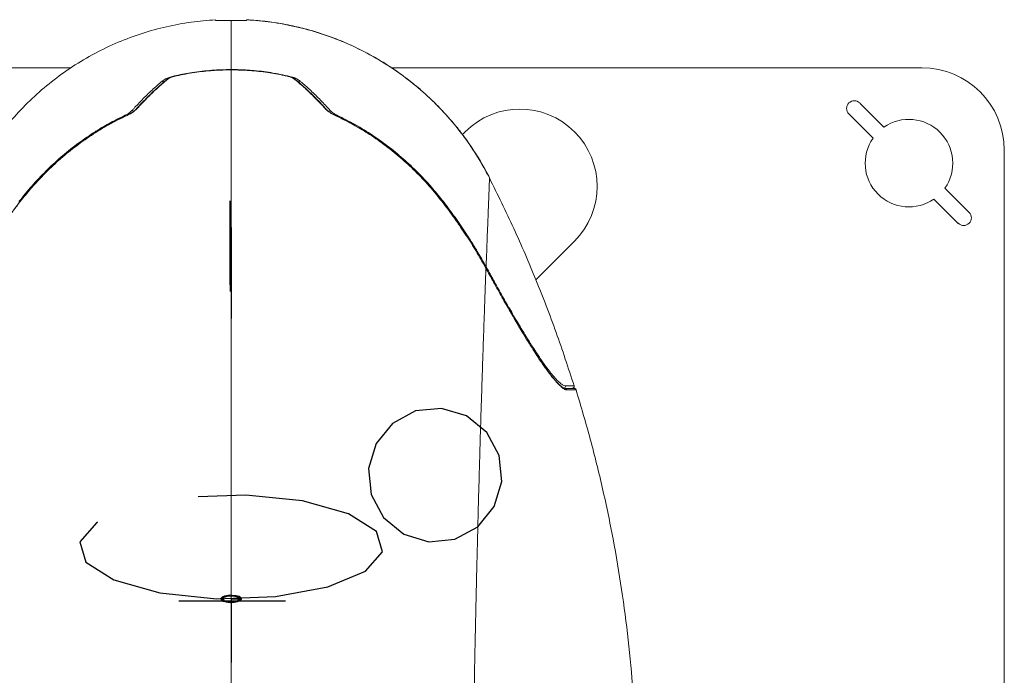
# Model space of a CAD drawing. Units: millimetres. Extents: x 50 to 260, y 6 to 204.
# Drawn here: x 145 to 157, y 160 to 168 of the extents above; entities that cross this region are included whole.
import ezdxf

# ---------------------------------------------------------------- set-up
doc = ezdxf.new("R2010")
doc.units = ezdxf.units.MM
doc.linetypes.add('CENTER', pattern=[10.16, 6.35, -1.27, 1.27, -1.27])

msp = doc.modelspace()

# ---------------------------------------------------------------- linework, layer by layer
at = {"color": 7, "linetype": 'Continuous', "lineweight": 18}
for p, q in [((147.554, 167.784), (147.556, 167.783)), ((147.556, 167.783), (147.557, 167.778)), ((147.932, 167.778), (147.934, 167.783)), ((139.37, 167.201), (145.803, 167.201)), ((147.745, 167.177), (147.745, 167.18)), ((149.689, 167.201), (156.12, 167.201)), ((146.962, 167.057), (146.962, 167.057)), ((155.367, 166.774), (155.66, 166.481)), ((155.528, 166.348), (155.234, 166.641)), ((150.549, 166.392), (150.583, 166.426)), ((157.12, 166.201), (157.12, 158.326)), ((150.879, 165.865), (150.877, 165.865)), ((156.4, 165.741), (156.693, 165.448)), ((156.56, 165.315), (156.267, 165.609)), ((151.908, 165.1), (151.44, 164.631)), ((150.834, 164.77), (150.803, 164.825)), ((150.842, 164.757), (150.834, 164.77)), ((150.842, 164.76), (150.835, 164.773)), ((150.836, 164.788), (150.853, 164.759))]:
    msp.add_line(p, q, dxfattribs=at)
at = {"color": 7, "linetype": 'Continuous'}
for p, q in [((147.733, 165.532), (147.734, 165.587)), ((147.733, 164.57), (147.733, 165.532)), ((147.736, 165.54), (147.734, 165.587)), ((147.736, 164.487), (147.736, 165.54)), ((147.733, 164.57), (147.736, 164.487))]:
    msp.add_line(p, q, dxfattribs=at)
at = {"color": 7, "linetype": 'CENTER'}
for p, q in [((147.745, 165.266), (147.745, 164.16)), ((147.111, 160.736), (148.405, 160.736)), ((147.745, 160.762), (147.857, 160.762)), ((147.745, 160.762), (147.745, 160.487)), ((147.745, 160.487), (147.745, 160.253)), ((147.745, 160.253), (147.745, 159.992))]:
    msp.add_line(p, q, dxfattribs=at)
at = {"color": 7, "linetype": 'Continuous', "lineweight": 18, "flags": 128}
for points in [[(147.934, 167.783), (147.935, 167.784), (147.935, 167.784)], [(147.054, 167.099), (147.054, 167.099), (147.055, 167.097)], [(148.435, 167.099), (148.435, 167.099), (148.435, 167.097)], [(146.46, 166.625), (146.461, 166.623), (146.462, 166.621), (146.463, 166.619), (146.464, 166.616), (146.464, 166.616)], [(146.482, 166.625), (146.482, 166.625), (146.483, 166.623)], [(149.008, 166.625), (149.008, 166.625), (149.007, 166.623)], [(149.026, 166.617), (149.027, 166.619), (149.028, 166.621), (149.029, 166.623), (149.03, 166.625)], [(145.185, 165.579), (145.185, 165.578), (145.186, 165.578)], [(150.305, 165.579), (150.305, 165.578), (150.303, 165.578)], [(150.311, 165.571), (150.312, 165.572), (150.314, 165.574), (150.316, 165.575), (150.318, 165.577), (150.319, 165.578)], [(151.904, 163.346), (151.904, 163.346), (151.905, 163.346)], [(151.929, 163.296), (151.928, 163.296), (151.927, 163.296)]]:
    msp.add_lwpolyline(points, dxfattribs=at)
at = {"color": 7, "linetype": 'Continuous', "flags": 128}
for points in [[(150.996, 162.501), (150.846, 162.78), (150.6, 162.981), (150.297, 163.072), (149.981, 163.04), (149.702, 162.89), (149.502, 162.645), (149.41, 162.341), (149.442, 162.026), (149.592, 161.747), (149.837, 161.546), (150.141, 161.455), (150.456, 161.486), (150.736, 161.636), (150.936, 161.882), (151.028, 162.185), (150.996, 162.501)], [(147.637, 160.75), (147.658, 160.737), (147.692, 160.728), (147.734, 160.723), (147.778, 160.725), (147.816, 160.732), (147.844, 160.743), (147.857, 160.758), (147.852, 160.773), (147.832, 160.786), (147.798, 160.796), (147.756, 160.8), (147.712, 160.798), (147.673, 160.791), (147.646, 160.78), (147.633, 160.765), (147.637, 160.75)]]:
    msp.add_lwpolyline(points, dxfattribs=at)
at = {"color": 7, "linetype": 'CENTER', "flags": 128}
for points in [[(145.982, 161.208), (146.322, 160.991), (146.879, 160.835), (147.568, 160.764), (148.284, 160.789), (148.918, 160.906), (149.373, 161.096), (149.58, 161.332), (149.508, 161.577), (149.168, 161.793), (148.61, 161.949), (147.922, 162.02), (147.206, 161.995), (146.572, 161.879), (146.117, 161.688), (145.91, 161.453), (145.982, 161.208)], [(147.625, 160.749), (147.648, 160.734), (147.686, 160.724), (147.733, 160.719), (147.781, 160.721), (147.824, 160.729), (147.855, 160.741), (147.869, 160.757), (147.864, 160.774), (147.841, 160.789), (147.804, 160.799), (147.757, 160.804), (147.708, 160.802), (147.665, 160.795), (147.635, 160.782), (147.62, 160.766), (147.625, 160.749)], [(147.649, 160.752), (147.668, 160.74), (147.698, 160.731), (147.735, 160.727), (147.774, 160.729), (147.808, 160.735), (147.833, 160.745), (147.844, 160.758), (147.841, 160.772), (147.822, 160.783), (147.792, 160.792), (147.754, 160.796), (147.716, 160.794), (147.681, 160.788), (147.657, 160.778), (147.645, 160.765), (147.649, 160.752)], [(147.845, 160.76), (147.848, 160.759), (147.852, 160.758), (147.856, 160.757), (147.861, 160.757), (147.865, 160.758), (147.868, 160.76), (147.87, 160.761), (147.869, 160.763), (147.867, 160.764), (147.863, 160.765), (147.859, 160.766), (147.854, 160.766), (147.849, 160.765), (147.846, 160.764), (147.845, 160.762), (147.845, 160.76)]]:
    msp.add_lwpolyline(points, dxfattribs=at)
at = {"color": 7, "linetype": 'Continuous', "lineweight": 18}
for centre, radius, start, end in [((156.12, 166.201), 1, 0, 90), ((146.906, 167.011), 0.0283, 36.8734, 86.4871), ((146.972, 167.045), 0.0152, 87.5967, 127.6966), ((148.518, 167.045), 0.0152, 50.7735, 92.4383), ((148.583, 167.011), 0.0283, 93.5167, 143.0789), ((155.301, 166.708), 0.0937, 45, 225), ((146.543, 166.653), 0.0297, 45.6961, 90.301), ((146.607, 166.695), 0.0138, 90.4081, 136.8448), ((148.883, 166.695), 0.0137, 41.4713, 89.6577), ((148.947, 166.653), 0.0292, 89.3181, 134.4072), ((151.246, 165.763), 0.937, 314.9971, 134.9971), ((155.964, 166.045), 0.531, 325.1642, 124.8358), ((155.964, 166.045), 0.531, 145.1642, 304.8358), ((156.627, 165.382), 0.0938, 225, 45), ((151.773, 163.338), 0.0251, 295.7204, 17.3028), ((151.881, 163.338), 0.025, 270.003, 17.4439), ((151.793, 163.288), 0.0248, 16.7534, 89.8573), ((151.905, 163.288), 0.025, 17.1679, 90.0013)]:
    msp.add_arc(centre, radius, start, end, dxfattribs=at)
for points, knots in [([(147.556, 167.783), (147.457, 167.775), (147.257, 167.76), (146.96, 167.703), (146.663, 167.622), (146.372, 167.514), (146.09, 167.379), (145.82, 167.219), (145.565, 167.036), (145.329, 166.832), (145.114, 166.61), (144.922, 166.373), (144.753, 166.125), (144.659, 165.951), (144.612, 165.865)], [0, 0, 0, 0, 0.080857, 0.16317, 0.246665, 0.331197, 0.416291, 0.501617, 0.586833, 0.671605, 0.755603, 0.838517, 0.92007, 1, 1, 1, 1]), ([(147.557, 167.778), (147.559, 167.777), (147.564, 167.775), (147.596, 167.774), (147.643, 167.774), (147.696, 167.773), (147.731, 167.773), (147.745, 167.773)], [0, 0, 0, 0, 0.214676, 0.4293571, 0.643938, 0.8585197, 1, 1, 1, 1]), ([(147.745, 167.773), (147.759, 167.773), (147.794, 167.773), (147.847, 167.774), (147.894, 167.774), (147.926, 167.775), (147.93, 167.777), (147.932, 167.778)], [0, 0, 0, 0, 0.143111, 0.357739, 0.5724, 0.787026, 1, 1, 1, 1]), ([(147.745, 167.18), (147.745, 167.23), (147.745, 167.33), (147.745, 167.456), (147.745, 167.558), (147.745, 167.638), (147.745, 167.699), (147.745, 167.746), (147.745, 167.764), (147.745, 167.773)], [0, 0, 0, 0, 0.154004, 0.308515, 0.463627, 0.596775, 0.730503, 0.864886, 1, 1, 1, 1]), ([(150.877, 165.865), (150.831, 165.951), (150.737, 166.125), (150.567, 166.373), (150.376, 166.61), (150.16, 166.832), (149.925, 167.036), (149.67, 167.219), (149.4, 167.379), (149.118, 167.514), (148.826, 167.622), (148.53, 167.703), (148.232, 167.76), (148.033, 167.775), (147.934, 167.783)], [0, 0, 0, 0, 0.07993, 0.161483, 0.244397, 0.328395, 0.413167, 0.498383, 0.583709, 0.668803, 0.753335, 0.83683, 0.919143, 1, 1, 1, 1]), ([(150.879, 165.865), (150.879, 165.865), (150.849, 165.92), (150.792, 166.03), (150.694, 166.188), (150.589, 166.343), (150.453, 166.519), (150.282, 166.712), (150.094, 166.893), (149.916, 167.041), (149.755, 167.16), (149.562, 167.287), (149.333, 167.414), (149.095, 167.523), (148.879, 167.604), (148.687, 167.663), (148.519, 167.704), (148.343, 167.74), (148.157, 167.768), (148.009, 167.779), (147.935, 167.784)], [0, 0, 0, 0, 0.000002, 0.050461, 0.10092, 0.151953, 0.202987, 0.282337, 0.361687, 0.416118, 0.470593, 0.525023, 0.604388, 0.683752, 0.738192, 0.792676, 0.847116, 0.879138, 0.939448, 1, 1, 1, 1]), ([(147.032, 167.097), (147.048, 167.1), (147.129, 167.119), (147.288, 167.148), (147.51, 167.175), (147.666, 167.178), (147.745, 167.18)], [0, 0, 0, 0, 0.069521, 0.347738, 0.672956, 1, 1, 1, 1]), ([(147.745, 167.177), (147.709, 167.176), (147.63, 167.175), (147.511, 167.168), (147.386, 167.157), (147.265, 167.141), (147.153, 167.121), (147.084, 167.105), (147.055, 167.098)], [0, 0, 0, 0, 0.1532624, 0.3427175, 0.5126428, 0.6948834, 0.8687938, 1, 1, 1, 1]), ([(147.745, 167.176), (147.728, 167.176), (147.645, 167.175), (147.487, 167.167), (147.273, 167.143), (147.128, 167.113), (147.055, 167.097)], [0, 0, 0, 0, 0.071848, 0.3593743, 0.6788508, 1, 1, 1, 1]), ([(147.745, 167.18), (147.762, 167.18), (147.845, 167.179), (148.006, 167.171), (148.228, 167.146), (148.381, 167.113), (148.458, 167.097)], [0, 0, 0, 0, 0.069521, 0.347733, 0.672934, 1, 1, 1, 1]), ([(147.745, 167.178), (147.745, 167.178), (147.745, 167.178), (147.745, 167.177), (147.745, 167.176)], [0, 0, 0, 0, 0.345546, 1, 1, 1, 1]), ([(148.435, 167.099), (148.427, 167.101), (148.375, 167.113), (148.279, 167.131), (148.151, 167.152), (148.026, 167.165), (147.898, 167.173), (147.805, 167.177), (147.752, 167.177), (147.745, 167.177)], [0, 0, 0, 0, 0.038394, 0.229539, 0.418548, 0.598094, 0.773048, 0.969595, 1, 1, 1, 1]), ([(147.745, 158.214), (147.745, 158.386), (147.745, 158.732), (147.745, 159.247), (147.745, 159.759), (147.746, 160.268), (147.746, 160.775), (147.746, 161.279), (147.746, 161.747), (147.746, 162.17), (147.745, 162.549), (147.745, 162.917), (147.745, 163.275), (147.745, 163.62), (147.745, 163.952), (147.745, 164.271), (147.745, 164.579), (147.745, 164.878), (147.745, 165.169), (147.745, 165.45), (147.745, 165.718), (147.745, 165.971), (147.745, 166.209), (147.745, 166.43), (147.745, 166.635), (147.745, 166.825), (147.745, 167.009), (147.745, 167.118), (147.745, 167.176)], [0, 0, 0, 0, 0.045845, 0.091685, 0.137527, 0.183376, 0.229236, 0.275114, 0.321337, 0.357682, 0.393793, 0.4297, 0.465425, 0.500992, 0.535792, 0.57048, 0.605072, 0.639587, 0.675341, 0.711224, 0.747071, 0.782898, 0.81872, 0.853913, 0.889129, 0.924383, 0.959691, 1, 1, 1, 1]), ([(148.435, 167.097), (148.419, 167.101), (148.337, 167.119), (148.182, 167.147), (147.968, 167.171), (147.819, 167.175), (147.745, 167.176)], [0, 0, 0, 0, 0.071848, 0.359381, 0.678875, 1, 1, 1, 1]), ([(146.542, 166.682), (146.551, 166.691), (146.591, 166.736), (146.671, 166.821), (146.785, 166.932), (146.867, 167.004), (146.908, 167.039)], [0, 0, 0, 0, 0.068569, 0.342878, 0.671188, 1, 1, 1, 1]), ([(146.962, 167.057), (146.933, 167.032), (146.872, 166.98), (146.781, 166.895), (146.689, 166.803), (146.627, 166.739), (146.597, 166.705), (146.597, 166.704)], [0, 0, 0, 0, 0.233623, 0.487511, 0.741026, 0.995525, 1, 1, 1, 1]), ([(146.972, 167.06), (146.964, 167.053), (146.92, 167.017), (146.837, 166.943), (146.723, 166.834), (146.645, 166.75), (146.606, 166.708)], [0, 0, 0, 0, 0.0688018, 0.3440423, 0.6717755, 1, 1, 1, 1]), ([(146.908, 167.039), (146.918, 167.047), (146.938, 167.061), (146.981, 167.082), (147.015, 167.092), (147.032, 167.097)], [0, 0, 0, 0, 0.315502, 0.657025, 1, 1, 1, 1]), ([(147.054, 167.099), (147.047, 167.097), (147.032, 167.093), (147.009, 167.085), (146.987, 167.074), (146.972, 167.065), (146.965, 167.059), (146.963, 167.057)], [0, 0, 0, 0, 0.197703, 0.422123, 0.6565, 0.902158, 1, 1, 1, 1]), ([(147.055, 167.097), (147.043, 167.094), (147.021, 167.088), (146.992, 167.075), (146.979, 167.065), (146.972, 167.06)], [0, 0, 0, 0, 0.34285, 0.684283, 1, 1, 1, 1]), ([(148.528, 167.057), (148.528, 167.057), (148.522, 167.062), (148.509, 167.071), (148.486, 167.082), (148.462, 167.092), (148.444, 167.097), (148.435, 167.099)], [0, 0, 0, 0, 0.003419, 0.263533, 0.520228, 0.765624, 1, 1, 1, 1]), ([(148.518, 167.06), (148.51, 167.066), (148.493, 167.077), (148.463, 167.09), (148.442, 167.096), (148.435, 167.097)], [0, 0, 0, 0, 0.388439, 0.778436, 1, 1, 1, 1]), ([(148.458, 167.097), (148.469, 167.094), (148.499, 167.086), (148.545, 167.066), (148.57, 167.048), (148.582, 167.039)], [0, 0, 0, 0, 0.218235, 0.609907, 1, 1, 1, 1]), ([(148.883, 166.708), (148.875, 166.717), (148.835, 166.762), (148.754, 166.845), (148.641, 166.955), (148.559, 167.025), (148.518, 167.06)], [0, 0, 0, 0, 0.068802, 0.34404, 0.671771, 1, 1, 1, 1]), ([(148.893, 166.704), (148.864, 166.736), (148.804, 166.801), (148.712, 166.892), (148.62, 166.978), (148.558, 167.031), (148.528, 167.057)], [0, 0, 0, 0, 0.248143, 0.5050625, 0.7599925, 1, 1, 1, 1]), ([(148.582, 167.039), (148.59, 167.032), (148.633, 166.996), (148.717, 166.92), (148.83, 166.81), (148.908, 166.725), (148.947, 166.682)], [0, 0, 0, 0, 0.068569, 0.342879, 0.671192, 1, 1, 1, 1]), ([(146.46, 166.625), (146.472, 166.631), (146.497, 166.644), (146.525, 166.665), (146.537, 166.677), (146.542, 166.682)], [0, 0, 0, 0, 0.376447, 0.7510359, 1, 1, 1, 1]), ([(146.596, 166.704), (146.592, 166.699), (146.582, 166.688), (146.561, 166.672), (146.538, 166.655), (146.512, 166.64), (146.492, 166.63), (146.482, 166.625), (146.482, 166.625)], [0, 0, 0, 0, 0.19028, 0.386716, 0.589699, 0.791499, 0.987829, 1, 1, 1, 1]), ([(146.606, 166.708), (146.599, 166.701), (146.58, 166.682), (146.539, 166.652), (146.501, 166.632), (146.483, 166.623)], [0, 0, 0, 0, 0.249632, 0.623911, 1, 1, 1, 1]), ([(149.007, 166.623), (149.001, 166.626), (148.985, 166.634), (148.959, 166.648), (148.93, 166.667), (148.904, 166.687), (148.89, 166.701), (148.883, 166.708)], [0, 0, 0, 0, 0.117085, 0.326001, 0.542239, 0.767293, 1, 1, 1, 1]), ([(149.008, 166.625), (149.002, 166.628), (148.986, 166.635), (148.963, 166.648), (148.939, 166.664), (148.918, 166.68), (148.902, 166.694), (148.896, 166.702), (148.894, 166.704)], [0, 0, 0, 0, 0.133937, 0.317491, 0.511197, 0.710651, 0.912489, 1, 1, 1, 1]), ([(148.947, 166.682), (148.957, 166.673), (148.976, 166.655), (149.008, 166.635), (149.026, 166.627), (149.03, 166.625)], [0, 0, 0, 0, 0.455533, 0.882576, 1, 1, 1, 1]), ([(145.171, 165.578), (145.222, 165.642), (145.326, 165.77), (145.496, 165.949), (145.677, 166.118), (145.87, 166.273), (146.018, 166.377), (146.157, 166.464), (146.284, 166.539), (146.402, 166.596), (146.46, 166.625)], [0, 0, 0, 0, 0.1470445, 0.2946153, 0.4423155, 0.5897926, 0.7367579, 0.766141, 0.8837207, 1, 1, 1, 1]), ([(146.482, 166.624), (146.461, 166.615), (146.4, 166.587), (146.3, 166.535), (146.182, 166.468), (146.067, 166.397), (145.953, 166.32), (145.843, 166.238), (145.735, 166.151), (145.63, 166.06), (145.527, 165.963), (145.427, 165.862), (145.33, 165.755), (145.249, 165.661), (145.203, 165.6), (145.186, 165.578)], [0, 0, 0, 0, 0.040555, 0.120353, 0.200729, 0.28164, 0.363028, 0.444823, 0.52699, 0.609742, 0.693466, 0.77821, 0.863773, 0.949929, 1, 1, 1, 1]), ([(146.483, 166.623), (146.409, 166.587), (146.26, 166.514), (146.049, 166.384), (145.846, 166.24), (145.654, 166.082), (145.523, 165.958), (145.411, 165.843), (145.312, 165.734), (145.23, 165.632), (145.186, 165.578)], [0, 0, 0, 0, 0.147068, 0.294706, 0.442594, 0.590337, 0.737493, 0.765313, 0.876625, 1, 1, 1, 1]), ([(150.303, 165.578), (150.252, 165.642), (150.148, 165.77), (149.978, 165.949), (149.796, 166.117), (149.603, 166.271), (149.454, 166.374), (149.315, 166.461), (149.186, 166.536), (149.067, 166.594), (149.007, 166.623)], [0, 0, 0, 0, 0.14662, 0.293767, 0.441041, 0.58809, 0.734628, 0.763892, 0.880998, 1, 1, 1, 1]), ([(150.304, 165.578), (150.283, 165.606), (150.231, 165.672), (150.145, 165.772), (150.047, 165.879), (149.945, 165.981), (149.84, 166.078), (149.733, 166.17), (149.622, 166.257), (149.509, 166.339), (149.394, 166.415), (149.275, 166.487), (149.155, 166.553), (149.066, 166.599), (149.016, 166.621), (149.008, 166.624)], [0, 0, 0, 0, 0.062372, 0.149471, 0.23581, 0.32139, 0.406222, 0.490332, 0.573893, 0.656556, 0.739145, 0.821401, 0.903055, 0.983867, 1, 1, 1, 1]), ([(149.03, 166.625), (149.104, 166.588), (149.252, 166.515), (149.463, 166.384), (149.665, 166.239), (149.856, 166.08), (149.986, 165.955), (150.098, 165.84), (150.196, 165.732), (150.277, 165.63), (150.319, 165.578)], [0, 0, 0, 0, 0.147472, 0.295513, 0.4438, 0.591942, 0.739499, 0.767496, 0.879517, 1, 1, 1, 1]), ([(150.877, 165.865), (150.877, 165.863), (150.877, 165.86), (150.877, 165.85), (150.877, 165.836), (150.876, 165.816), (150.875, 165.787), (150.874, 165.749), (150.872, 165.703), (150.87, 165.647), (150.867, 165.582), (150.864, 165.505), (150.861, 165.416), (150.857, 165.316), (150.852, 165.208), (150.848, 165.091), (150.843, 164.953), (150.839, 164.848), (150.836, 164.788)], [0, 0, 0, 0, 0.03541, 0.076041, 0.121819, 0.172689, 0.228593, 0.289483, 0.355313, 0.41694, 0.482308, 0.551407, 0.62339, 0.695158, 0.766461, 0.837337, 0.907824, 1, 1, 1, 1]), ([(151.904, 163.346), (151.833, 163.562), (151.691, 163.995), (151.445, 164.631), (151.177, 165.256), (150.977, 165.662), (150.877, 165.865)], [0, 0, 0, 0, 0.251076, 0.501577, 0.75128, 1, 1, 1, 1]), ([(145.186, 165.578), (145.138, 165.513), (145.04, 165.385), (144.918, 165.206), (144.816, 165.047), (144.732, 164.908), (144.681, 164.816), (144.655, 164.769)], [0, 0, 0, 0, 0.246143, 0.492248, 0.661456, 0.830824, 1, 1, 1, 1]), ([(145.185, 165.578), (145.173, 165.563), (145.134, 165.512), (145.07, 165.425), (144.997, 165.323), (144.929, 165.223), (144.877, 165.144), (144.848, 165.096), (144.839, 165.081)], [0, 0, 0, 0, 0.097682, 0.316321, 0.530207, 0.715883, 0.913305, 1, 1, 1, 1]), ([(150.526, 165.27), (150.502, 165.306), (150.431, 165.411), (150.354, 165.511), (150.303, 165.578)], [0, 0, 0, 0, 0.3437463, 1, 1, 1, 1]), ([(150.528, 165.272), (150.506, 165.304), (150.46, 165.37), (150.387, 165.47), (150.334, 165.541), (150.306, 165.577), (150.305, 165.578)], [0, 0, 0, 0, 0.306052, 0.639677, 0.980739, 1, 1, 1, 1]), ([(150.319, 165.578), (150.366, 165.515), (150.461, 165.389), (150.58, 165.215), (150.679, 165.06), (150.76, 164.925), (150.811, 164.835), (150.836, 164.789)], [0, 0, 0, 0, 0.246197, 0.492358, 0.661533, 0.830863, 1, 1, 1, 1]), ([(150.803, 164.825), (150.775, 164.874), (150.71, 164.99), (150.616, 165.14), (150.548, 165.238), (150.526, 165.27)], [0, 0, 0, 0, 0.328323, 0.778468, 1, 1, 1, 1]), ([(150.828, 164.78), (150.828, 164.78), (150.831, 164.782), (150.834, 164.785), (150.835, 164.788), (150.836, 164.789)], [0, 0, 0, 0, 0.03303, 0.516509, 1, 1, 1, 1]), ([(150.831, 164.697), (150.832, 164.712), (150.833, 164.737), (150.834, 164.761), (150.834, 164.77)], [0, 0, 0, 0, 0.603335, 1, 1, 1, 1]), ([(150.834, 164.773), (150.834, 164.773), (150.834, 164.772), (150.834, 164.771), (150.834, 164.77)], [0, 0, 0, 0, 0.339532, 1, 1, 1, 1]), ([(150.853, 164.759), (150.881, 164.707), (150.943, 164.595), (151.037, 164.427), (151.135, 164.256), (151.229, 164.095), (151.319, 163.947), (151.393, 163.828), (151.435, 163.764), (151.452, 163.739)], [0, 0, 0, 0, 0.128524, 0.281694, 0.439161, 0.596619, 0.749891, 0.903152, 1, 1, 1, 1]), ([(150.832, 164.696), (150.829, 164.622), (150.824, 164.473), (150.815, 164.229), (150.806, 163.971), (150.797, 163.7), (150.788, 163.417), (150.778, 163.121), (150.77, 162.869), (150.764, 162.665), (150.76, 162.509), (150.755, 162.347), (150.751, 162.182), (150.746, 162.026), (150.742, 161.879), (150.739, 161.744), (150.736, 161.622), (150.733, 161.509), (150.73, 161.399), (150.727, 161.28), (150.724, 161.158), (150.721, 161.033), (150.718, 160.908), (150.715, 160.772), (150.712, 160.626), (150.709, 160.476), (150.705, 160.333), (150.7, 160.067), (150.693, 159.675), (150.685, 159.146), (150.676, 158.567), (150.668, 157.936), (150.661, 157.254), (150.656, 156.571), (150.653, 155.889), (150.653, 155.432), (150.653, 155.205)], [0, 0, 0, 0, 0.03712, 0.0740321, 0.1107637, 0.1473392, 0.1836161, 0.2197795, 0.2558472, 0.2728233, 0.2897836, 0.3086967, 0.3268629, 0.3436601, 0.3593456, 0.3735903, 0.386384, 0.3977168, 0.4084248, 0.4204893, 0.4340031, 0.4456463, 0.4581993, 0.4716702, 0.4860679, 0.5014025, 0.5157478, 0.5279812, 0.5786461, 0.629256, 0.6797997, 0.7442293, 0.8085005, 0.8725805, 0.9364334, 1, 1, 1, 1]), ([(151.466, 163.693), (151.449, 163.719), (151.405, 163.785), (151.328, 163.908), (151.236, 164.06), (151.14, 164.224), (151.041, 164.398), (150.941, 164.575), (150.874, 164.698), (150.842, 164.757)], [0, 0, 0, 0, 0.0953273, 0.2486206, 0.4012754, 0.5533762, 0.7060152, 0.8586865, 1, 1, 1, 1]), ([(151.452, 163.739), (151.462, 163.723), (151.5, 163.664), (151.557, 163.585), (151.62, 163.5), (151.675, 163.435), (151.723, 163.386), (151.758, 163.359), (151.782, 163.347), (151.792, 163.346), (151.797, 163.346)], [0, 0, 0, 0, 0.064639, 0.230783, 0.378502, 0.52621, 0.679317, 0.832412, 0.916074, 1, 1, 1, 1]), ([(151.793, 163.313), (151.792, 163.313), (151.79, 163.313), (151.781, 163.316), (151.767, 163.323), (151.751, 163.335), (151.732, 163.351), (151.709, 163.373), (151.685, 163.399), (151.657, 163.431), (151.627, 163.468), (151.595, 163.51), (151.561, 163.557), (151.524, 163.609), (151.492, 163.656), (151.471, 163.687), (151.464, 163.698)], [0, 0, 0, 0, 0.040925, 0.112157, 0.181529, 0.25234, 0.324991, 0.399064, 0.474528, 0.551792, 0.630546, 0.710552, 0.791603, 0.873501, 0.956052, 1, 1, 1, 1]), ([(151.817, 163.296), (151.812, 163.296), (151.801, 163.297), (151.777, 163.309), (151.742, 163.336), (151.693, 163.386), (151.636, 163.453), (151.571, 163.539), (151.514, 163.619), (151.476, 163.677), (151.466, 163.693)], [0, 0, 0, 0, 0.08418, 0.16836, 0.319349, 0.471034, 0.622784, 0.773862, 0.937788, 1, 1, 1, 1]), ([(151.797, 163.346), (151.799, 163.346), (151.809, 163.346), (151.834, 163.346), (151.865, 163.346), (151.891, 163.346), (151.904, 163.346), (151.904, 163.346), (151.904, 163.346)], [0, 0, 0, 0, 0.032435, 0.162177, 0.421789, 0.681401, 0.999995, 1, 1, 1, 1]), ([(151.88, 163.313), (151.882, 163.313), (151.886, 163.314), (151.891, 163.316), (151.896, 163.319), (151.9, 163.323), (151.903, 163.328), (151.905, 163.334), (151.905, 163.34), (151.904, 163.344), (151.904, 163.346)], [0, 0, 0, 0, 0.124998, 0.249993, 0.374996, 0.499999, 0.625002, 0.750004, 0.875004, 1, 1, 1, 1]), ([(151.791, 163.313), (151.789, 163.313), (151.785, 163.313), (151.781, 163.311), (151.778, 163.31), (151.778, 163.309)], [0, 0, 0, 0, 0.409128, 0.818249, 1, 1, 1, 1]), ([(151.793, 163.313), (151.809, 163.313), (151.84, 163.313), (151.872, 163.313), (151.895, 163.313), (151.901, 163.313), (151.903, 163.313)], [0, 0, 0, 0, 0.249603, 0.499204, 0.749602, 1, 1, 1, 1]), ([(151.927, 163.296), (151.927, 163.296), (151.927, 163.296), (151.925, 163.296), (151.921, 163.296), (151.905, 163.296), (151.873, 163.296), (151.837, 163.296), (151.817, 163.296)], [0, 0, 0, 0, 0.000005, 0.031917, 0.159569, 0.415, 0.670433, 1, 1, 1, 1]), ([(151.903, 163.313), (151.906, 163.313), (151.911, 163.312), (151.919, 163.309), (151.924, 163.303), (151.926, 163.298), (151.927, 163.296)], [0, 0, 0, 0, 0.250002, 0.499995, 0.750005, 1, 1, 1, 1]), ([(152.664, 158.42), (152.661, 158.624), (152.657, 159.034), (152.621, 159.649), (152.564, 160.264), (152.483, 160.878), (152.38, 161.49), (152.252, 162.098), (152.104, 162.701), (151.986, 163.097), (151.927, 163.296)], [0, 0, 0, 0, 0.123999, 0.248459, 0.37329, 0.498407, 0.623725, 0.749155, 0.874609, 1, 1, 1, 1])]:
    msp.add_open_spline(points, degree=3, knots=knots, dxfattribs=at)

doc.saveas('drawing.dxf')
